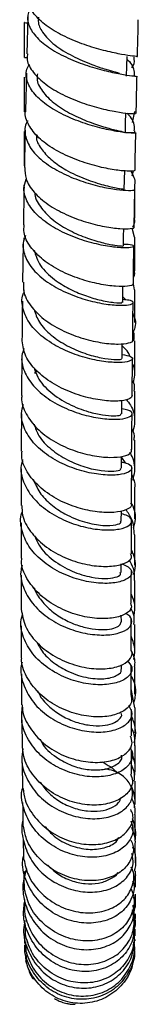
# Model space of a CAD drawing. Units: millimetres. Extents: x 5 to 995, y 5 to 995.
# Drawn here: x 200 to 208, y 375 to 446 of the extents above; entities that cross this region are included whole.
import ezdxf

# ---------------------------------------------------------------- set-up
doc = ezdxf.new("R2010")
doc.units = ezdxf.units.MM

msp = doc.modelspace()

# ---------------------------------------------------------------- linework, layer by layer
at = {"color": 7, "linetype": 'Continuous', "lineweight": 25}
for p, q in [((200.216, 446.473), (200.15, 443.771)), ((199.954, 446.035), (199.953, 443.502)), ((200.12, 442.369), (200.061, 439.681)), ((200.115, 439.608), (199.989, 439.572)), ((207.939, 439.611), (207.764, 438.813)), ((199.951, 438.165), (199.951, 435.687)), ((207.951, 438.064), (207.951, 438.209)), ((207.766, 434.969), (207.854, 435.32)), ((199.95, 434.295), (199.95, 433.904)), ((207.908, 431.255), (207.952, 433.966)), ((207.925, 430.534), (207.776, 431.185)), ((199.89, 430.052), (199.851, 427.275)), ((199.949, 430.482), (199.949, 430.293)), ((207.948, 428.098), (207.949, 430.535)), ((199.948, 426.722), (199.948, 426.52)), ((207.847, 427.154), (207.901, 426.739)), ((207.088, 426.227), (207.313, 426)), ((207.769, 419.115), (207.792, 421.794)), ((207.949, 413.615), (207.948, 415.872)), ((206.997, 414.627), (207.27, 414.239)), ((206.982, 410.028), (206.984, 410.777)), ((207.71, 407.678), (207.717, 410.136)), ((206.979, 406.323), (206.979, 406.943)), ((206.983, 402.758), (206.982, 403.236)), ((207.964, 400.503), (207.961, 402.574)), ((206.992, 399.355), (206.991, 399.655)), ((207.704, 397.504), (207.702, 399.603)), ((207.97, 397.545), (207.966, 399.506)), ((199.764, 399), (199.778, 396.77)), ((207.97, 396.561), (207.703, 397.935)), ((207.71, 394.522), (207.706, 396.442)), ((207.976, 394.741), (207.972, 396.561)), ((199.788, 395.692), (199.807, 393.636)), ((199.817, 392.573), (199.84, 390.72)), ((207.987, 389.601), (207.984, 391.263)), ((207.995, 385.361), (207.993, 386.684)), ((200, 384.712), (200.033, 384.537)), ((207.997, 383.618), (207.995, 384.758)), ((207.996, 382.15), (207.997, 383.09)), ((207.922, 381.348), (207.929, 381.67)), ((207.942, 381.263), (207.933, 381.557)), ((207.935, 381.692), (207.936, 381.455)), ((207.994, 380.975), (207.996, 381.693)), ((207.982, 380.104), (207.897, 380.496)), ((207.93, 380.517), (207.919, 380.413)), ((207.989, 380.105), (207.993, 380.583)), ((200.01, 379.54), (199.996, 380.204)), ((200.067, 379.659), (200.095, 378.929)), ((207.986, 379.724), (207.987, 379.828)), ((200.064, 378.314), (200.139, 378.1)), ((200.111, 378.662), (200.137, 378.228)), ((200.152, 378.039), (200.175, 377.919)), ((203.477, 375.163), (203.64, 375.167))]:
    msp.add_line(p, q, dxfattribs=at)
at = {"color": 7, "linetype": 'Continuous', "lineweight": 25, "flags": 128}
for points in [[(207.365, 442.161), (207.381, 442.871), (207.397, 443.582)], [(207.277, 438.071), (207.291, 438.774), (207.306, 439.476)], [(207.199, 433.978), (207.212, 434.672), (207.224, 435.366)], [(207.135, 429.892), (207.145, 430.577), (207.154, 431.153)], [(207.083, 425.815), (207.091, 426.49), (207.097, 426.989)], [(207.043, 421.768), (207.049, 422.432), (207.053, 422.847)], [(207.013, 417.773), (207.018, 418.425), (207.02, 418.734)], [(206.993, 413.852), (206.996, 414.49), (206.997, 414.707)]]:
    msp.add_lwpolyline(points, dxfattribs=at)
at = {"color": 7, "linetype": 'Continuous', "lineweight": 25}
for points, knots in [([(208.114, 443.565), (208.124, 443.566), (208.197, 443.569), (207.846, 443.592), (207.07, 443.708), (205.885, 443.951), (204.498, 444.348), (203.07, 444.904), (201.78, 445.604), (200.814, 446.416), (200.27, 447.206), (200.294, 447.705), (200.304, 447.909)], [0, 0, 0, 0, 0.017757, 0.130372, 0.243064, 0.355874, 0.468824, 0.581909, 0.695105, 0.808367, 0.921642, 1, 1, 1, 1]), ([(200.427, 447.15), (200.324, 446.886), (200.109, 446.336), (200.41, 445.467), (201.151, 444.617), (202.282, 443.852), (203.649, 443.215), (205.082, 442.729), (206.405, 442.402), (207.427, 442.22), (208.037, 442.153), (208.055, 442.149), (208.063, 442.147)], [0, 0, 0, 0, 0.095529, 0.198777, 0.30215, 0.405686, 0.509403, 0.613299, 0.717351, 0.821519, 0.925752, 1, 1, 1, 1]), ([(201.009, 446.414), (200.994, 446.314), (200.941, 445.957), (201.285, 445.262), (202.11, 444.39), (203.424, 443.587), (204.778, 443.009), (205.893, 442.635), (206.581, 442.443), (206.786, 442.381), (206.828, 442.369)], [0, 0, 0, 0, 0.051695, 0.185407, 0.355427, 0.525742, 0.696274, 0.830696, 0.96514, 1, 1, 1, 1]), ([(200.016, 446.035), (199.992, 446.03), (199.944, 446.02), (200.116, 446.004), (200.204, 445.995)], [0, 0, 0, 0, 0.486628, 1, 1, 1, 1]), ([(208.148, 443.566), (208.165, 444.32), (208.185, 445.201), (208.207, 446.1), (208.21, 446.231)], [0, 0, 0, 0, 0.854873, 1, 1, 1, 1]), ([(200.208, 443.769), (200.188, 443.663), (200.113, 443.251), (200.505, 442.519), (201.338, 441.649), (202.556, 440.887), (203.962, 440.276), (205.386, 439.837), (206.655, 439.569), (207.57, 439.453), (208.044, 439.441), (208.005, 439.458), (207.993, 439.463)], [0, 0, 0, 0, 0.039549, 0.153178, 0.266928, 0.380748, 0.494579, 0.608362, 0.722048, 0.835602, 0.949015, 1, 1, 1, 1]), ([(199.999, 443.501), (199.979, 443.505), (199.955, 443.509), (200.146, 443.499), (200.175, 443.498)], [0, 0, 0, 0, 0.8488, 1, 1, 1, 1]), ([(207.277, 438.083), (207.493, 438.086), (207.961, 438.093), (208.1, 438.044), (207.773, 438.032), (206.962, 438.108), (205.787, 438.322), (204.392, 438.704), (202.957, 439.26), (201.666, 439.976), (200.674, 440.818), (200.142, 441.73), (200.031, 442.492), (200.275, 442.907), (200.347, 443.03)], [0, 0, 0, 0, 0.076242, 0.164945, 0.253734, 0.342583, 0.431453, 0.520296, 0.609065, 0.697717, 0.786221, 0.87456, 0.962739, 1, 1, 1, 1]), ([(207.392, 443.366), (207.415, 443.346), (207.738, 443.067), (207.948, 442.625), (207.905, 442.213), (207.893, 442.098)], [0, 0, 0, 0, 0.052449, 0.73457, 1, 1, 1, 1]), ([(207.745, 442.76), (207.781, 442.809), (207.96, 443.06), (207.926, 443.324), (207.899, 443.536)], [0, 0, 0, 0, 0.198244, 1, 1, 1, 1]), ([(200.925, 442.314), (200.907, 442.203), (200.838, 441.788), (201.237, 441.056), (202.059, 440.201), (203.222, 439.465), (204.506, 438.887), (205.731, 438.482), (206.68, 438.236), (207.229, 438.123), (207.223, 438.088), (207.22, 438.074)], [0, 0, 0, 0, 0.045161, 0.169545, 0.294156, 0.418983, 0.54397, 0.669039, 0.794111, 0.919125, 1, 1, 1, 1]), ([(208.057, 439.462), (208.066, 439.916), (208.084, 440.8), (208.105, 441.705), (208.115, 442.145)], [0, 0, 0, 0, 0.51341, 1, 1, 1, 1]), ([(199.953, 442.079), (199.953, 441.77), (199.952, 440.923), (199.952, 440.097), (199.952, 439.573)], [0, 0, 0, 0, 0.365964, 1, 1, 1, 1]), ([(207.925, 435.354), (207.914, 435.336), (207.888, 435.293), (207.265, 435.292), (206.233, 435.417), (204.903, 435.713), (203.464, 436.197), (202.095, 436.865), (200.957, 437.69), (200.26, 438.618), (199.972, 439.308), (200.072, 439.653), (200.08, 439.68)], [0, 0, 0, 0, 0.0830254, 0.1960057, 0.3091037, 0.4223555, 0.5357668, 0.649309, 0.7629381, 0.8766015, 0.9902382, 1, 1, 1, 1]), ([(207.907, 438.211), (207.918, 438.279), (207.978, 438.655), (207.782, 439.103), (207.437, 439.43), (207.378, 439.485)], [0, 0, 0, 0, 0.155394, 0.856177, 1, 1, 1, 1]), ([(200.229, 438.933), (200.186, 438.866), (199.955, 438.498), (200.016, 437.764), (200.455, 436.809), (201.38, 435.921), (202.625, 435.163), (204.048, 434.572), (205.461, 434.17), (206.698, 433.952), (207.556, 433.89), (207.971, 433.922), (207.908, 433.957), (207.893, 433.966)], [0, 0, 0, 0, 0.0232039, 0.127236, 0.231386, 0.3357032, 0.4402158, 0.544932, 0.6498373, 0.7548965, 0.8600472, 0.965223, 1, 1, 1, 1]), ([(200.03, 438.263), (200.029, 438.199), (200.009, 437.286), (199.994, 436.391), (199.98, 435.559)], [0, 0, 0, 0, 0.0699983, 1, 1, 1, 1]), ([(200.852, 437.934), (200.846, 437.843), (200.818, 437.47), (201.23, 436.821), (201.957, 436.048), (203.05, 435.316), (204.391, 434.697), (205.765, 434.266), (206.705, 434.064), (207.166, 433.998), (207.157, 433.985), (207.154, 433.98)], [0, 0, 0, 0, 0.036813, 0.150558, 0.26449, 0.378582, 0.52361, 0.668778, 0.814066, 0.928542, 1, 1, 1, 1]), ([(207.974, 435.351), (207.975, 435.397), (207.989, 436.279), (208.01, 437.191), (208.029, 438.056)], [0, 0, 0, 0, 0.051703, 1, 1, 1, 1]), ([(200.019, 435.56), (200.021, 435.291), (200.024, 434.683), (200.63, 433.76), (201.645, 432.872), (202.969, 432.14), (204.413, 431.601), (205.795, 431.268), (206.954, 431.127), (207.674, 431.138), (207.982, 431.211), (207.895, 431.251), (207.889, 431.254)], [0, 0, 0, 0, 0.0896666, 0.2025086, 0.3154414, 0.4284199, 0.5413857, 0.6542815, 0.7670612, 0.879701, 0.9922032, 1, 1, 1, 1]), ([(207.66, 435.309), (207.831, 435.002), (208.016, 434.671), (207.938, 434.333), (207.932, 434.308)], [0, 0, 0, 0, 0.92633, 1, 1, 1, 1]), ([(207.137, 430.031), (207.254, 430.029), (207.674, 430.022), (207.934, 429.912), (207.844, 429.796), (207.225, 429.742), (206.19, 429.826), (204.863, 430.09), (203.416, 430.56), (202.035, 431.229), (200.889, 432.071), (200.149, 433.031), (199.855, 433.947), (200.04, 434.502), (200.116, 434.728)], [0, 0, 0, 0, 0.034772, 0.125103, 0.21554, 0.306056, 0.396614, 0.48717, 0.577673, 0.668077, 0.758341, 0.848435, 0.938348, 1, 1, 1, 1]), ([(199.955, 434.165), (199.944, 433.613), (199.926, 432.688), (199.914, 431.784), (199.909, 431.419)], [0, 0, 0, 0, 0.595601, 1, 1, 1, 1]), ([(200.728, 433.744), (200.728, 433.741), (200.698, 433.406), (201.099, 432.734), (201.909, 431.824), (203.09, 431.06), (204.381, 430.487), (205.611, 430.117), (206.556, 429.932), (207.094, 429.886), (207.081, 429.892), (207.075, 429.895)], [0, 0, 0, 0, 0.001371, 0.131991, 0.262892, 0.394021, 0.525316, 0.656695, 0.788069, 0.919359, 1, 1, 1, 1]), ([(207.949, 431.902), (207.949, 432.691), (207.949, 433.482), (207.95, 434.304), (207.95, 434.307)], [0, 0, 0, 0, 0.996588, 1, 1, 1, 1]), ([(207.898, 431.9), (207.92, 431.808), (207.973, 431.591), (207.864, 431.375), (207.8, 431.251)], [0, 0, 0, 0, 0.421429, 1, 1, 1, 1]), ([(207.788, 427.169), (207.808, 427.149), (207.883, 427.075), (207.48, 426.972), (206.633, 426.957), (205.404, 427.116), (203.988, 427.486), (202.557, 428.076), (201.287, 428.868), (200.372, 429.818), (199.9, 430.7), (199.954, 431.234), (199.972, 431.418)], [0, 0, 0, 0, 0.042412, 0.154356, 0.266393, 0.378561, 0.490876, 0.603336, 0.715915, 0.828566, 0.941231, 1, 1, 1, 1]), ([(200.059, 430.646), (199.989, 430.467), (199.788, 429.948), (200.012, 429.048), (200.674, 428.042), (201.766, 427.155), (203.117, 426.446), (204.566, 425.948), (205.926, 425.669), (207.023, 425.59), (207.721, 425.666), (207.904, 425.822), (207.683, 425.977), (207.241, 426.011), (207.086, 426.023)], [0, 0, 0, 0, 0.0474979, 0.1372568, 0.2271417, 0.3171826, 0.4073918, 0.4977639, 0.5882768, 0.6788946, 0.7695727, 0.8602616, 0.9509113, 1, 1, 1, 1]), ([(200.677, 429.582), (200.798, 429.207), (201.043, 428.446), (202.043, 427.505), (203.187, 426.797), (204.326, 426.307), (205.509, 425.957), (206.512, 425.786), (207.081, 425.781), (207.023, 425.808), (207.006, 425.817)], [0, 0, 0, 0, 0.1431877, 0.2906505, 0.4070069, 0.5234804, 0.640007, 0.7879216, 0.9357239, 1, 1, 1, 1]), ([(207.852, 427.17), (207.861, 428.05), (207.87, 428.945), (207.885, 429.87), (207.885, 429.885)], [0, 0, 0, 0, 0.983843, 1, 1, 1, 1]), ([(207.857, 427.579), (207.883, 427.637), (207.997, 427.895), (207.923, 428.159), (207.866, 428.363)], [0, 0, 0, 0, 0.22642, 1, 1, 1, 1]), ([(199.904, 427.275), (199.902, 427.018), (199.896, 426.395), (200.474, 425.433), (201.478, 424.485), (202.8, 423.719), (204.249, 423.177), (205.643, 422.872), (206.816, 422.787), (207.562, 422.875), (207.879, 423.019), (207.779, 423.099), (207.763, 423.111)], [0, 0, 0, 0, 0.07897, 0.191546, 0.304218, 0.416923, 0.529593, 0.642171, 0.754615, 0.866901, 0.979026, 1, 1, 1, 1]), ([(207.046, 422.067), (207.275, 422.023), (207.749, 421.932), (207.86, 421.707), (207.49, 421.524), (206.639, 421.454), (205.429, 421.568), (204.012, 421.907), (202.568, 422.482), (201.288, 423.277), (200.318, 424.247), (199.844, 425.316), (199.741, 426.112), (199.937, 426.498), (199.957, 426.539)], [0, 0, 0, 0, 0.085196, 0.175591, 0.266106, 0.356704, 0.447339, 0.537955, 0.628501, 0.718933, 0.80922, 0.899348, 0.989319, 1, 1, 1, 1]), ([(207.947, 424.364), (207.947, 424.412), (207.947, 425.192), (207.947, 425.991), (207.948, 426.741)], [0, 0, 0, 0, 0.062265, 1, 1, 1, 1]), ([(199.835, 425.921), (199.83, 425.481), (199.819, 424.558), (199.811, 423.648), (199.806, 423.173)], [0, 0, 0, 0, 0.477801, 1, 1, 1, 1]), ([(207.804, 423.114), (207.806, 423.376), (207.814, 424.259), (207.826, 425.177), (207.835, 425.821)], [0, 0, 0, 0, 0.297492, 1, 1, 1, 1]), ([(200.674, 425.322), (200.777, 425.009), (200.996, 424.342), (201.882, 423.431), (203.056, 422.658), (204.357, 422.108), (205.577, 421.788), (206.504, 421.676), (207.015, 421.704), (206.99, 421.753), (206.981, 421.77)], [0, 0, 0, 0, 0.11818, 0.252361, 0.386756, 0.521297, 0.655901, 0.790481, 0.924956, 1, 1, 1, 1]), ([(207.825, 425.001), (207.849, 424.949), (208.038, 424.55), (208.038, 424.088), (207.856, 423.721), (207.848, 423.705)], [0, 0, 0, 0, 0.125337, 0.961642, 1, 1, 1, 1]), ([(207.887, 423.05), (207.918, 423.276), (207.953, 423.527), (207.823, 423.757), (207.81, 423.78)], [0, 0, 0, 0, 0.900245, 1, 1, 1, 1]), ([(207.759, 419.115), (207.742, 419.032), (207.708, 418.863), (207.027, 418.693), (205.966, 418.686), (204.618, 418.901), (203.167, 419.365), (201.791, 420.075), (200.679, 420.996), (199.932, 422.058), (199.853, 422.806), (199.814, 423.174)], [0, 0, 0, 0, 0.108367, 0.219749, 0.331284, 0.442999, 0.554895, 0.666949, 0.77912, 0.891354, 1, 1, 1, 1]), ([(207.947, 420.716), (207.947, 421.028), (207.947, 421.795), (207.947, 422.584), (207.947, 423.052)], [0, 0, 0, 0, 0.407119, 1, 1, 1, 1]), ([(199.95, 422.487), (199.89, 422.321), (199.695, 421.789), (199.912, 420.849), (200.565, 419.776), (201.653, 418.841), (203.005, 418.111), (204.459, 417.623), (205.827, 417.386), (206.934, 417.375), (207.643, 417.538), (207.836, 417.791), (207.619, 418.031), (207.175, 418.106), (207.016, 418.133)], [0, 0, 0, 0, 0.041265, 0.131536, 0.221914, 0.312432, 0.403107, 0.493939, 0.584908, 0.675976, 0.767094, 0.858203, 0.94925, 1, 1, 1, 1]), ([(207.589, 421.934), (207.559, 422.028), (207.471, 422.303), (207.218, 422.531), (207.051, 422.681)], [0, 0, 0, 0, 0.340518, 1, 1, 1, 1]), ([(199.794, 421.829), (199.794, 421.818), (199.785, 420.898), (199.779, 419.993), (199.773, 419.098)], [0, 0, 0, 0, 0.011528, 1, 1, 1, 1]), ([(200.686, 421.1), (200.758, 420.871), (200.958, 420.235), (201.836, 419.299), (203.169, 418.438), (204.532, 417.92), (205.662, 417.676), (206.458, 417.617), (206.964, 417.671), (206.946, 417.745), (206.939, 417.777)], [0, 0, 0, 0, 0.086017, 0.238738, 0.391726, 0.54489, 0.665583, 0.786241, 0.906813, 1, 1, 1, 1]), ([(200.93, 420.862), (200.844, 420.832), (200.699, 420.781), (200.726, 420.722), (200.737, 420.698)], [0, 0, 0, 0, 0.59397, 1, 1, 1, 1]), ([(207.848, 420.022), (207.931, 420.391), (208.039, 420.87), (207.836, 421.323), (207.789, 421.426)], [0, 0, 0, 0, 0.770721, 1, 1, 1, 1]), ([(207.778, 420.184), (207.826, 420.092), (207.953, 419.848), (207.911, 419.587), (207.886, 419.425)], [0, 0, 0, 0, 0.378854, 1, 1, 1, 1]), ([(207.947, 417.132), (207.947, 417.705), (207.947, 418.459), (207.947, 419.238), (207.947, 419.425)], [0, 0, 0, 0, 0.759754, 1, 1, 1, 1]), ([(199.805, 419.096), (199.795, 419.039), (199.716, 418.597), (200.064, 417.754), (200.843, 416.683), (202.045, 415.786), (203.453, 415.125), (204.903, 414.731), (206.21, 414.599), (207.188, 414.691), (207.746, 414.925), (207.711, 415.114), (207.696, 415.198)], [0, 0, 0, 0, 0.016464, 0.128225, 0.240097, 0.352022, 0.463936, 0.575773, 0.68747, 0.798982, 0.910288, 1, 1, 1, 1]), ([(207.334, 418.812), (207.441, 418.679), (207.821, 418.204), (208.022, 417.39), (207.878, 416.751), (207.822, 416.503)], [0, 0, 0, 0, 0.192133, 0.68632, 1, 1, 1, 1]), ([(206.995, 414.298), (207.115, 414.276), (207.537, 414.198), (207.795, 413.932), (207.696, 413.62), (207.067, 413.383), (206.021, 413.318), (204.683, 413.485), (203.227, 413.917), (201.839, 414.613), (200.69, 415.538), (199.956, 416.625), (199.67, 417.642), (199.846, 418.245), (199.911, 418.468)], [0, 0, 0, 0, 0.036045, 0.126959, 0.218024, 0.309213, 0.400481, 0.49178, 0.583053, 0.674243, 0.765306, 0.856213, 0.946957, 1, 1, 1, 1]), ([(199.765, 417.786), (199.759, 416.96), (199.753, 416.051), (199.751, 415.166), (199.75, 415.086)], [0, 0, 0, 0, 0.909633, 1, 1, 1, 1]), ([(207.742, 415.197), (207.745, 416.037), (207.749, 416.894), (207.757, 417.795), (207.757, 417.812)], [0, 0, 0, 0, 0.981014, 1, 1, 1, 1]), ([(200.677, 417.025), (200.774, 416.743), (201, 416.088), (201.878, 415.193), (203.063, 414.42), (204.367, 413.902), (205.58, 413.645), (206.488, 413.617), (206.976, 413.727), (206.942, 413.822), (206.931, 413.854)], [0, 0, 0, 0, 0.104278, 0.241611, 0.379151, 0.516833, 0.65457, 0.792267, 0.92983, 1, 1, 1, 1]), ([(207.897, 415.874), (207.916, 415.983), (207.964, 416.269), (207.832, 416.541), (207.751, 416.709)], [0, 0, 0, 0, 0.381124, 1, 1, 1, 1]), ([(199.863, 414.457), (199.819, 414.324), (199.645, 413.803), (199.866, 412.85), (200.514, 411.72), (201.605, 410.748), (202.959, 410.008), (204.414, 409.543), (205.785, 409.359), (206.895, 409.429), (207.608, 409.694), (207.805, 410.057), (207.59, 410.395), (207.145, 410.519), (206.983, 410.564)], [0, 0, 0, 0, 0.031393, 0.122527, 0.21376, 0.305136, 0.396672, 0.488363, 0.580186, 0.6721, 0.764054, 0.855992, 0.947857, 1, 1, 1, 1]), ([(207.657, 411.361), (207.689, 411.294), (207.781, 411.105), (207.367, 410.821), (206.51, 410.629), (205.279, 410.655), (203.857, 410.949), (202.42, 411.527), (201.142, 412.368), (200.225, 413.419), (199.758, 414.366), (199.8, 414.926), (199.812, 415.086)], [0, 0, 0, 0, 0.061337, 0.172451, 0.283724, 0.395201, 0.506903, 0.618821, 0.730919, 0.843136, 0.955396, 1, 1, 1, 1]), ([(207.824, 412.999), (207.876, 413.204), (208.029, 413.814), (207.907, 414.522), (207.617, 414.941), (207.578, 414.996)], [0, 0, 0, 0, 0.304233, 0.908882, 1, 1, 1, 1]), ([(199.746, 413.805), (199.743, 413.101), (199.739, 412.21), (199.739, 411.347), (199.738, 411.166)], [0, 0, 0, 0, 0.790042, 1, 1, 1, 1]), ([(207.721, 411.364), (207.721, 411.413), (207.723, 412.232), (207.729, 413.106), (207.735, 413.927)], [0, 0, 0, 0, 0.060449, 1, 1, 1, 1]), ([(200.618, 413.061), (200.754, 412.734), (201.029, 412.076), (201.863, 411.217), (202.987, 410.461), (204.35, 409.916), (205.704, 409.679), (206.585, 409.734), (206.979, 409.894), (206.945, 409.997), (206.934, 410.029)], [0, 0, 0, 0, 0.1197639, 0.240812, 0.3620207, 0.5160586, 0.6701637, 0.8241881, 0.9453777, 1, 1, 1, 1]), ([(207.732, 413.374), (207.859, 413.086), (207.998, 412.769), (207.938, 412.445), (207.932, 412.415)], [0, 0, 0, 0, 0.909486, 1, 1, 1, 1]), ([(207.951, 410.187), (207.951, 410.255), (207.95, 410.972), (207.95, 411.729), (207.949, 412.414)], [0, 0, 0, 0, 0.09502, 1, 1, 1, 1]), ([(199.801, 411.168), (199.802, 410.933), (199.804, 410.284), (200.373, 409.265), (201.379, 408.233), (202.708, 407.439), (204.162, 406.931), (205.561, 406.725), (206.734, 406.796), (207.493, 407.081), (207.809, 407.418), (207.678, 407.615), (207.64, 407.672)], [0, 0, 0, 0, 0.063476, 0.175052, 0.286711, 0.398375, 0.509963, 0.621404, 0.732643, 0.843649, 0.954418, 1, 1, 1, 1]), ([(207.927, 409.037), (207.907, 409.419), (207.872, 410.064), (207.48, 410.626), (207.319, 410.855)], [0, 0, 0, 0, 0.592265, 1, 1, 1, 1]), ([(207.703, 411.326), (207.739, 411.26), (207.988, 410.805), (208.046, 410.166), (207.876, 409.648), (207.842, 409.544)], [0, 0, 0, 0, 0.119159, 0.82353, 1, 1, 1, 1]), ([(207.03, 406.961), (207.241, 406.862), (207.694, 406.65), (207.794, 406.213), (207.422, 405.811), (206.569, 405.548), (205.356, 405.513), (203.935, 405.761), (202.488, 406.311), (201.203, 407.141), (200.226, 408.2), (199.748, 409.393), (199.635, 410.276), (199.818, 410.695), (199.831, 410.725)], [0, 0, 0, 0, 0.080013, 0.171168, 0.262501, 0.353961, 0.445484, 0.537008, 0.628473, 0.719832, 0.811051, 0.902116, 0.99303, 1, 1, 1, 1]), ([(199.737, 409.908), (199.736, 409.298), (199.734, 408.432), (199.736, 407.599), (199.736, 407.353)], [0, 0, 0, 0, 0.703903, 1, 1, 1, 1]), ([(200.717, 409), (200.81, 408.763), (201.073, 408.098), (202.027, 407.164), (203.407, 406.362), (204.763, 405.962), (205.848, 405.864), (206.568, 405.957), (206.976, 406.141), (206.921, 406.276), (206.902, 406.323)], [0, 0, 0, 0, 0.086767, 0.244375, 0.402255, 0.560293, 0.684799, 0.80924, 0.933537, 1, 1, 1, 1]), ([(207.954, 406.855), (207.954, 406.964), (207.953, 407.663), (207.953, 408.409), (207.952, 409.039)], [0, 0, 0, 0, 0.156205, 1, 1, 1, 1]), ([(207.645, 404.107), (207.685, 403.992), (207.781, 403.714), (207.346, 403.305), (206.475, 403.012), (205.24, 402.962), (203.817, 403.211), (202.383, 403.775), (201.108, 404.635), (200.202, 405.729), (199.745, 406.68), (199.78, 407.227), (199.789, 407.352)], [0, 0, 0, 0, 0.077249, 0.187689, 0.298341, 0.409241, 0.520401, 0.631808, 0.743422, 0.855186, 0.967025, 1, 1, 1, 1]), ([(207.866, 406.171), (207.884, 406.219), (208.056, 406.695), (208.012, 407.342), (207.763, 407.86), (207.711, 407.968)], [0, 0, 0, 0, 0.0816489, 0.8090563, 1, 1, 1, 1]), ([(199.826, 406.858), (199.791, 406.747), (199.63, 406.229), (199.851, 405.255), (200.492, 404.073), (201.579, 403.068), (202.929, 402.324), (204.383, 401.885), (205.757, 401.761), (206.872, 401.92), (207.599, 402.299), (207.794, 402.783), (207.663, 403.178), (207.346, 403.322), (207.295, 403.345)], [0, 0, 0, 0, 0.025896, 0.120949, 0.2161, 0.311387, 0.406836, 0.502449, 0.598211, 0.69408, 0.789996, 0.885886, 0.981675, 1, 1, 1, 1]), ([(207.534, 407.239), (207.649, 407.04), (207.921, 406.573), (207.908, 406.052), (207.9, 405.753)], [0, 0, 0, 0, 0.425877, 1, 1, 1, 1]), ([(199.738, 406.128), (199.738, 405.524), (199.739, 404.687), (199.742, 403.891), (199.743, 403.67)], [0, 0, 0, 0, 0.721733, 1, 1, 1, 1]), ([(207.702, 404.109), (207.703, 404.499), (207.703, 405.257), (207.705, 406.072), (207.707, 406.468)], [0, 0, 0, 0, 0.514982, 1, 1, 1, 1]), ([(200.694, 405.234), (200.699, 405.214), (200.775, 404.878), (201.201, 404.277), (201.94, 403.501), (202.883, 402.888), (203.899, 402.459), (204.9, 402.224), (205.791, 402.174), (206.477, 402.281), (206.912, 402.495), (206.95, 402.675), (206.967, 402.759)], [0, 0, 0, 0, 0.007042, 0.118406, 0.229929, 0.341601, 0.453388, 0.565225, 0.677061, 0.788843, 0.900499, 1, 1, 1, 1]), ([(207.959, 403.616), (207.959, 403.673), (207.958, 404.352), (207.957, 405.084), (207.956, 405.756)], [0, 0, 0, 0, 0.083582, 1, 1, 1, 1]), ([(207.703, 404.75), (207.799, 404.52), (208.004, 404.027), (207.924, 403.506), (207.881, 403.229)], [0, 0, 0, 0, 0.468235, 1, 1, 1, 1]), ([(207.897, 402.574), (207.916, 402.78), (207.955, 403.186), (207.772, 403.561), (207.681, 403.746)], [0, 0, 0, 0, 0.505761, 1, 1, 1, 1]), ([(207.411, 399.955), (207.547, 399.8), (207.837, 399.467), (207.663, 398.911), (207.029, 398.448), (205.966, 398.193), (204.623, 398.229), (203.166, 398.595), (201.785, 399.291), (200.643, 400.273), (199.922, 401.461), (199.642, 402.523), (199.797, 403.128), (199.845, 403.313)], [0, 0, 0, 0, 0.084837, 0.181695, 0.278742, 0.37592, 0.473156, 0.570369, 0.667484, 0.764443, 0.861219, 0.957813, 1, 1, 1, 1]), ([(199.751, 403.671), (199.825, 403.258), (199.976, 402.412), (200.812, 401.26), (201.992, 400.314), (203.402, 399.665), (204.853, 399.349), (206.158, 399.359), (207.171, 399.651), (207.689, 400.13), (207.848, 400.531), (207.698, 400.705), (207.697, 400.707)], [0, 0, 0, 0, 0.107029, 0.218929, 0.330863, 0.442748, 0.554504, 0.666057, 0.777349, 0.888347, 0.99905, 1, 1, 1, 1]), ([(199.747, 402.485), (199.749, 401.808), (199.751, 401.005), (199.756, 400.251), (199.757, 400.132)], [0, 0, 0, 0, 0.8425984, 1, 1, 1, 1]), ([(207.701, 400.708), (207.701, 400.821), (207.7, 401.532), (207.701, 402.302), (207.702, 402.949)], [0, 0, 0, 0, 0.158515, 1, 1, 1, 1]), ([(207.879, 400.053), (207.92, 400.268), (208.027, 400.833), (207.826, 401.38), (207.701, 401.719)], [0, 0, 0, 0, 0.379773, 1, 1, 1, 1]), ([(200.899, 401.272), (201.007, 401.059), (201.287, 400.505), (202.094, 399.772), (203.253, 399.074), (204.619, 398.657), (205.925, 398.612), (206.712, 398.877), (207.025, 399.174), (206.969, 399.326), (206.958, 399.354)], [0, 0, 0, 0, 0.081705, 0.212063, 0.34262, 0.508538, 0.674497, 0.840306, 0.970701, 1, 1, 1, 1]), ([(207.692, 400.701), (207.818, 400.41), (207.987, 400.021), (207.935, 399.613), (207.922, 399.509)], [0, 0, 0, 0, 0.746618, 1, 1, 1, 1]), ([(199.817, 399.841), (199.793, 399.761), (199.641, 399.257), (199.852, 398.274), (200.467, 397.041), (201.538, 395.999), (202.874, 395.245), (204.325, 394.829), (205.703, 394.761), (206.84, 395.012), (207.577, 395.505), (207.863, 396.131), (207.631, 396.533), (207.519, 396.727)], [0, 0, 0, 0, 0.018403, 0.116613, 0.214916, 0.313379, 0.412043, 0.510917, 0.609968, 0.709135, 0.808343, 0.907517, 1, 1, 1, 1]), ([(207.672, 397.504), (207.712, 397.32), (207.8, 396.926), (207.32, 396.368), (206.419, 395.971), (205.171, 395.847), (203.745, 396.056), (202.32, 396.616), (201.058, 397.5), (200.184, 398.642), (199.751, 399.57), (199.782, 400.071), (199.786, 400.132)], [0, 0, 0, 0, 0.095666, 0.205846, 0.316276, 0.42702, 0.538095, 0.649478, 0.761106, 0.872895, 0.984752, 1, 1, 1, 1]), ([(207.703, 398.844), (207.725, 398.803), (207.98, 398.335), (208.062, 397.656), (207.92, 397.078), (207.892, 396.964)], [0, 0, 0, 0, 0.071945, 0.817768, 1, 1, 1, 1]), ([(200.928, 397.788), (200.984, 397.663), (201.182, 397.226), (201.799, 396.587), (202.695, 395.936), (203.708, 395.493), (204.721, 395.264), (205.639, 395.245), (206.385, 395.409), (206.848, 395.711), (207.048, 395.983), (206.997, 396.127), (206.992, 396.141)], [0, 0, 0, 0, 0.046556, 0.163894, 0.281419, 0.399076, 0.516822, 0.634589, 0.752287, 0.869858, 0.987244, 1, 1, 1, 1]), ([(207.585, 393.685), (207.617, 393.65), (207.845, 393.402), (207.797, 392.849), (207.386, 392.188), (206.476, 391.704), (205.236, 391.512), (203.808, 391.671), (202.376, 392.201), (201.116, 393.075), (200.203, 394.22), (199.715, 395.467), (199.796, 396.292), (199.833, 396.667)], [0, 0, 0, 0, 0.016551, 0.11632, 0.216341, 0.316531, 0.416802, 0.517065, 0.617242, 0.717271, 0.817105, 0.916724, 1, 1, 1, 1]), ([(199.829, 396.771), (199.83, 396.643), (199.831, 396.064), (200.343, 395.076), (201.306, 393.962), (202.617, 393.138), (204.062, 392.666), (205.469, 392.565), (206.665, 392.809), (207.476, 393.324), (207.847, 393.947), (207.708, 394.35), (207.65, 394.517)], [0, 0, 0, 0, 0.0314679, 0.1429988, 0.2546362, 0.3662872, 0.4778404, 0.589189, 0.7002487, 0.8109718, 0.9213517, 1, 1, 1, 1]), ([(207.906, 394.028), (207.923, 394.084), (208.081, 394.609), (208.018, 395.312), (207.757, 395.861), (207.707, 395.966)], [0, 0, 0, 0, 0.08724, 0.824939, 1, 1, 1, 1]), ([(207.709, 395.09), (207.746, 395.02), (207.952, 394.629), (207.939, 394.184), (207.929, 393.819)], [0, 0, 0, 0, 0.180056, 1, 1, 1, 1]), ([(201.117, 394.289), (201.176, 394.162), (201.446, 393.588), (202.351, 392.895), (203.537, 392.3), (204.678, 392.046), (205.807, 392.067), (206.672, 392.409), (207.096, 392.855), (206.997, 393.098), (206.984, 393.131)], [0, 0, 0, 0, 0.04881, 0.220802, 0.356552, 0.492448, 0.628372, 0.800772, 0.972818, 1, 1, 1, 1]), ([(207.982, 392.093), (207.981, 392.401), (207.98, 392.939), (207.979, 393.559), (207.978, 393.824)], [0, 0, 0, 0, 0.5722355, 1, 1, 1, 1]), ([(199.869, 393.599), (199.827, 393.334), (199.712, 392.616), (200.087, 391.441), (200.9, 390.239), (202.093, 389.298), (203.492, 388.702), (204.931, 388.489), (206.228, 388.653), (207.222, 389.141), (207.785, 389.854), (207.848, 390.674), (207.385, 391.436), (206.652, 391.981), (206.006, 392.105), (205.784, 392.147)], [0, 0, 0, 0, 0.048146, 0.130161, 0.212297, 0.294595, 0.377076, 0.459737, 0.542553, 0.625476, 0.70844, 0.791359, 0.874147, 0.956721, 1, 1, 1, 1]), ([(207.649, 391.754), (207.713, 391.594), (207.879, 391.177), (207.583, 390.495), (206.85, 389.876), (205.716, 389.522), (204.346, 389.516), (202.903, 389.893), (201.56, 390.645), (200.521, 391.719), (199.919, 392.769), (199.878, 393.436), (199.865, 393.64)], [0, 0, 0, 0, 0.067886, 0.177173, 0.286726, 0.396606, 0.506839, 0.617425, 0.728326, 0.839475, 0.950774, 1, 1, 1, 1]), ([(207.719, 391.763), (207.717, 392.197), (207.714, 392.743), (207.713, 393.371), (207.713, 393.501)], [0, 0, 0, 0, 0.793453, 1, 1, 1, 1]), ([(207.713, 393.27), (207.805, 393.046), (208.022, 392.516), (207.951, 391.947), (207.91, 391.618)], [0, 0, 0, 0, 0.42157, 1, 1, 1, 1]), ([(205.592, 392.653), (205.999, 392.435), (206.422, 392.208), (206.688, 391.833), (206.698, 391.819)], [0, 0, 0, 0, 0.962979, 1, 1, 1, 1]), ([(207.919, 391.262), (207.936, 391.495), (207.966, 391.903), (207.791, 392.275), (207.716, 392.434)], [0, 0, 0, 0, 0.573094, 1, 1, 1, 1]), ([(201.123, 391.195), (201.299, 390.944), (201.681, 390.398), (202.534, 389.76), (203.525, 389.293), (204.547, 389.069), (205.497, 389.079), (206.275, 389.303), (206.805, 389.655), (206.922, 389.948), (206.972, 390.075)], [0, 0, 0, 0, 0.111545, 0.242688, 0.374046, 0.505542, 0.637075, 0.768567, 0.899922, 1, 1, 1, 1]), ([(207.926, 389.346), (207.951, 389.521), (208.031, 390.079), (207.825, 390.613), (207.683, 390.98)], [0, 0, 0, 0, 0.3136467, 1, 1, 1, 1]), ([(207.664, 388.39), (207.736, 388.194), (207.916, 387.709), (207.621, 386.923), (206.885, 386.214), (205.745, 385.786), (204.369, 385.727), (202.92, 386.074), (201.587, 386.816), (200.518, 387.893), (199.912, 389.194), (199.695, 390.197), (199.829, 390.69), (199.84, 390.732)], [0, 0, 0, 0, 0.069475, 0.171752, 0.274279, 0.376955, 0.479661, 0.582276, 0.684707, 0.786895, 0.888822, 0.990503, 1, 1, 1, 1]), ([(199.892, 390.727), (199.925, 390.452), (200.015, 389.706), (200.706, 388.605), (201.813, 387.575), (203.191, 386.897), (204.639, 386.62), (205.981, 386.747), (207.057, 387.23), (207.699, 387.969), (207.91, 388.694), (207.72, 389.098), (207.662, 389.222)], [0, 0, 0, 0, 0.065292, 0.17658, 0.287931, 0.399229, 0.510356, 0.621218, 0.731737, 0.841868, 0.951604, 1, 1, 1, 1]), ([(199.852, 389.717), (199.855, 389.517), (199.862, 388.904), (199.871, 388.368), (199.877, 388.007)], [0, 0, 0, 0, 0.325934, 1, 1, 1, 1]), ([(207.725, 390.023), (207.835, 389.763), (207.997, 389.382), (207.953, 388.978), (207.939, 388.849)], [0, 0, 0, 0, 0.681301, 1, 1, 1, 1]), ([(207.992, 387.362), (207.992, 387.362), (207.991, 387.81), (207.99, 388.329), (207.989, 388.847)], [0, 0, 0, 0, 0.000789, 1, 1, 1, 1]), ([(199.871, 388.41), (199.869, 388.405), (199.717, 387.951), (199.862, 386.962), (200.353, 385.617), (201.33, 384.471), (202.6, 383.653), (204.028, 383.23), (205.432, 383.232), (206.646, 383.632), (207.495, 384.355), (207.913, 385.215), (207.797, 385.786), (207.747, 386.032)], [0, 0, 0, 0, 0.001244, 0.102697, 0.204251, 0.306004, 0.408032, 0.510374, 0.613015, 0.715888, 0.818883, 0.921873, 1, 1, 1, 1]), ([(207.777, 388.553), (207.913, 388.105), (208.076, 387.568), (207.963, 387.032), (207.944, 386.943)], [0, 0, 0, 0, 0.834009, 1, 1, 1, 1]), ([(207.672, 386.988), (207.73, 386.866), (207.933, 386.44), (207.763, 385.655), (207.179, 384.822), (206.155, 384.238), (204.851, 384.01), (203.418, 384.194), (202.027, 384.798), (200.875, 385.782), (200.113, 386.903), (199.979, 387.697), (199.925, 388.016)], [0, 0, 0, 0, 0.044148, 0.153041, 0.262201, 0.371747, 0.481736, 0.592168, 0.702987, 0.814099, 0.92539, 1, 1, 1, 1]), ([(201.487, 387.975), (201.687, 387.737), (202.184, 387.146), (203.313, 386.567), (204.612, 386.275), (205.776, 386.402), (206.562, 386.753), (206.743, 387.086), (206.801, 387.191)], [0, 0, 0, 0, 0.131014, 0.325593, 0.520487, 0.715479, 0.910329, 1, 1, 1, 1]), ([(207.985, 386.685), (207.987, 386.698), (208.044, 387.116), (207.887, 387.525), (207.734, 387.92)], [0, 0, 0, 0, 0.031349, 1, 1, 1, 1]), ([(199.891, 387.093), (199.894, 386.905), (199.902, 386.357), (199.912, 385.888), (199.918, 385.581)], [0, 0, 0, 0, 0.3436655, 1, 1, 1, 1]), ([(207.949, 384.797), (207.962, 384.85), (208.098, 385.392), (208.039, 386.018), (207.814, 386.487), (207.807, 386.501)], [0, 0, 0, 0, 0.095859, 0.971824, 1, 1, 1, 1]), ([(207.796, 384.062), (207.819, 384.004), (207.975, 383.606), (207.782, 382.817), (207.195, 381.889), (206.149, 381.227), (204.831, 380.946), (203.389, 381.101), (202.008, 381.698), (200.849, 382.685), (200.098, 383.96), (199.778, 385.079), (199.886, 385.703), (199.913, 385.854)], [0, 0, 0, 0, 0.018279, 0.12355, 0.229113, 0.334872, 0.440702, 0.546468, 0.652042, 0.757317, 0.862234, 0.966789, 1, 1, 1, 1]), ([(199.951, 385.589), (200.033, 385.216), (200.221, 384.363), (201.067, 383.22), (202.269, 382.293), (203.683, 381.775), (205.115, 381.702), (206.387, 382.058), (207.352, 382.776), (207.847, 383.73), (207.95, 384.554), (207.735, 384.964), (207.69, 385.051)], [0, 0, 0, 0, 0.086657, 0.197792, 0.309006, 0.420167, 0.53113, 0.641758, 0.751946, 0.861645, 0.970875, 1, 1, 1, 1]), ([(200.108, 384.857), (200.008, 384.504), (199.777, 383.685), (199.993, 382.332), (200.646, 381.005), (201.708, 379.942), (203.033, 379.259), (204.467, 379.018), (205.829, 379.235), (206.965, 379.867), (207.686, 380.817), (207.98, 381.697), (207.857, 382.188), (207.828, 382.303)], [0, 0, 0, 0, 0.074175, 0.172567, 0.271131, 0.369984, 0.469203, 0.568809, 0.668759, 0.768959, 0.86928, 0.969582, 1, 1, 1, 1]), ([(199.933, 384.757), (199.937, 384.55), (199.946, 384.062), (199.955, 383.667), (199.961, 383.44)], [0, 0, 0, 0, 0.423571, 1, 1, 1, 1]), ([(201.679, 385.19), (201.909, 384.971), (202.404, 384.5), (203.354, 384.051), (204.372, 383.822), (205.353, 383.859), (206.154, 384.148), (206.632, 384.446), (206.741, 384.652), (206.745, 384.658)], [0, 0, 0, 0, 0.146622, 0.315907, 0.485427, 0.655086, 0.824727, 0.994187, 1, 1, 1, 1]), ([(207.955, 384.753), (207.976, 384.656), (208.021, 384.443), (207.959, 384.233), (207.924, 384.118)], [0, 0, 0, 0, 0.452673, 1, 1, 1, 1]), ([(207.874, 384.435), (207.891, 384.394), (207.994, 384.136), (207.961, 383.853), (207.933, 383.617)], [0, 0, 0, 0, 0.16286, 1, 1, 1, 1]), ([(207.695, 383.428), (207.743, 383.332), (207.968, 382.89), (207.887, 382.002), (207.425, 380.964), (206.498, 380.158), (205.259, 379.712), (203.848, 379.7), (202.434, 380.145), (201.207, 381.021), (200.311, 382.163), (200.087, 383.046), (199.985, 383.447)], [0, 0, 0, 0, 0.029994, 0.138316, 0.246879, 0.355835, 0.465278, 0.575236, 0.685668, 0.79647, 0.907501, 1, 1, 1, 1]), ([(207.86, 380.703), (207.87, 380.488), (207.898, 379.864), (207.402, 378.904), (206.473, 378.02), (205.202, 377.52), (203.777, 377.48), (202.369, 377.92), (201.148, 378.799), (200.286, 380.021), (199.851, 381.325), (199.943, 382.164), (199.982, 382.514)], [0, 0, 0, 0, 0.056616, 0.165116, 0.273854, 0.382695, 0.491474, 0.60003, 0.708221, 0.81596, 0.92323, 1, 1, 1, 1]), ([(199.977, 382.725), (199.982, 382.483), (199.991, 382.057), (200.001, 381.741), (200.005, 381.604)], [0, 0, 0, 0, 0.566925, 1, 1, 1, 1]), ([(207.934, 381.895), (207.971, 382.149), (208.019, 382.487), (207.902, 382.801), (207.873, 382.88)], [0, 0, 0, 0, 0.749787, 1, 1, 1, 1]), ([(200.014, 381.607), (200.146, 381.168), (200.422, 380.249), (201.392, 379.114), (202.658, 378.309), (204.089, 377.96), (205.494, 378.091), (206.703, 378.67), (207.556, 379.606), (207.992, 380.769), (207.864, 381.569), (207.8, 381.965)], [0, 0, 0, 0, 0.103545, 0.216547, 0.329629, 0.442633, 0.555386, 0.66773, 0.779554, 0.890818, 1, 1, 1, 1]), ([(200.011, 381.194), (199.973, 380.978), (199.849, 380.281), (200.163, 379.085), (200.902, 377.813), (202.035, 376.856), (203.393, 376.324), (204.821, 376.271), (206.148, 376.698), (207.188, 377.549), (207.822, 378.58), (207.866, 379.314), (207.884, 379.612)], [0, 0, 0, 0, 0.048681, 0.156747, 0.265095, 0.373871, 0.483164, 0.592984, 0.703254, 0.813832, 0.924546, 1, 1, 1, 1]), ([(200.022, 381.02), (200.029, 380.74), (200.039, 380.378), (200.048, 380.144), (200.05, 380.091)], [0, 0, 0, 0, 0.771963, 1, 1, 1, 1]), ([(207.862, 381.6), (207.921, 381.426), (208.025, 381.118), (207.969, 380.799), (207.944, 380.661)], [0, 0, 0, 0, 0.5644938, 1, 1, 1, 1]), ([(207.942, 380.585), (207.965, 380.725), (207.995, 380.912), (207.932, 381.087), (207.916, 381.132)], [0, 0, 0, 0, 0.746149, 1, 1, 1, 1]), ([(207.839, 380.678), (207.887, 380.361), (207.998, 379.62), (207.596, 378.487), (206.775, 377.477), (205.591, 376.821), (204.208, 376.611), (202.783, 376.886), (201.505, 377.634), (200.505, 378.736), (200.204, 379.653), (200.059, 380.095)], [0, 0, 0, 0, 0.085012, 0.198801, 0.31299, 0.427718, 0.543043, 0.658933, 0.775272, 0.891891, 1, 1, 1, 1]), ([(200.097, 378.93), (200.27, 378.473), (200.619, 377.55), (201.681, 376.492), (202.992, 375.834), (204.431, 375.667), (205.806, 376.002), (206.959, 376.79), (207.704, 377.922), (208.023, 378.953), (207.918, 379.531), (207.894, 379.665)], [0, 0, 0, 0, 0.1191331, 0.2404719, 0.3619116, 0.4832539, 0.6042878, 0.7248278, 0.8447604, 0.9640553, 1, 1, 1, 1]), ([(207.915, 379.105), (207.924, 379.005), (207.975, 378.448), (207.574, 377.469), (206.739, 376.381), (205.518, 375.67), (204.113, 375.428), (202.689, 375.692), (201.413, 376.433), (200.486, 377.566), (199.999, 378.64), (200.009, 379.288), (200.012, 379.446)], [0, 0, 0, 0, 0.025822, 0.143086, 0.260691, 0.3784, 0.496071, 0.613468, 0.730417, 0.846792, 0.962547, 1, 1, 1, 1]), ([(207.911, 378.734), (207.86, 378.367), (207.744, 377.538), (207.005, 376.433), (205.898, 375.575), (204.538, 375.162), (203.112, 375.246), (201.776, 375.824), (200.737, 376.838), (200.129, 377.899), (200.077, 378.595), (200.061, 378.802)], [0, 0, 0, 0, 0.095556, 0.21588, 0.336674, 0.458013, 0.579927, 0.702318, 0.825027, 0.947887, 1, 1, 1, 1]), ([(200.263, 377.745), (200.308, 377.585), (200.388, 377.299), (200.557, 377.066), (200.631, 376.963)], [0, 0, 0, 0, 0.560127, 1, 1, 1, 1]), ([(202.153, 375.569), (202.265, 375.502), (202.427, 375.405), (202.675, 375.317), (202.869, 375.255), (203.071, 375.204), (203.285, 375.159), (203.414, 375.153), (203.478, 375.15)], [0, 0, 0, 0, 0.242691, 0.352012, 0.466958, 0.616438, 0.809614, 1, 1, 1, 1])]:
    msp.add_open_spline(points, degree=3, knots=knots, dxfattribs=at)

doc.saveas('drawing.dxf')
